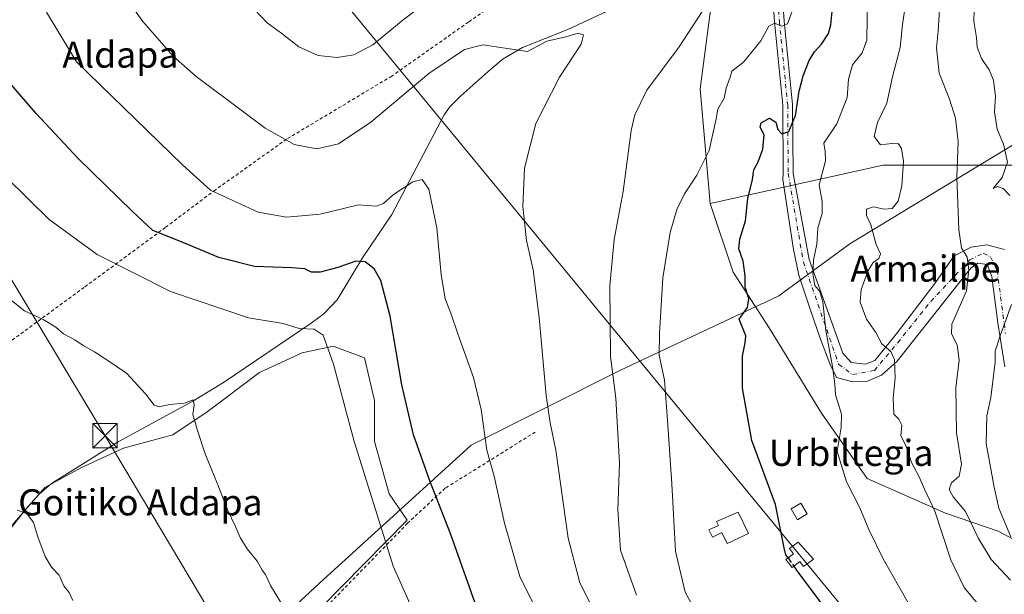
# Model space of a CAD drawing. Units: metres. Extents: x 607016 to 610450, y 4757028 to 4759395.
# Drawn here: x 608123 to 608425, y 4758926 to 4759102 of the extents above; entities that cross this region are included whole.
import ezdxf
from ezdxf.enums import TextEntityAlignment as Align

# ---------------------------------------------------------------- set-up
doc = ezdxf.new("R2010")
doc.units = ezdxf.units.M
doc.header["$MEASUREMENT"] = 0
for name, pattern in [('DGN Style 2', [1.6480167562047852, 0.988810053722871, -0.6592067024819142]), ('DGN Style 3', [2.307223458686699, 1.648016756204785, -0.6592067024819142]), ('DGN Style 4', [2.6384748266838614, 1.318413404963828, -0.6592067024819142, 0.001648016756204785, -0.6592067024819142])]:
    doc.linetypes.add(name, pattern=pattern)
for name, color, linetype, lineweight in [('Alambrada', 7, 'DGN Style 2', 0), ('Arbolado forestal CxS', 92, 'Continuous', 0), ('Camino Cxs', 7, 'Continuous', 0), ('Camino eje', 30, 'DGN Style 4', 13), ('Corriente natural lineal', 142, 'Continuous', 13), ('Cultivos herbáceos CxS', 92, 'Continuous', 0), ('Curva de nivel maestra', 30, 'Continuous', 30), ('Curva de nivel maestra oculto', 30, 'DGN Style 3', 30), ('Curva de nivel normal', 30, 'Continuous', 0), ('Depósito de agua Cxs', 142, 'Continuous', 0), ('Edificación Cxs', 1, 'Continuous', 13), ('Entidad de ámbito territorial', 7, 'Continuous', 0), ('Entidad de ámbito territorial CxS', 92, 'Continuous', 0), ('Laguna Cxs', 142, 'Continuous', 13), ('Prado CxS', 92, 'Continuous', 0), ('Tendido', 6, 'Continuous', 0), ('Texto cartográfico', 7, 'Continuous', 0), ('Torre de tendido puntual', 7, 'Continuous', 0)]:
    doc.layers.add(name, color=color, linetype=linetype, lineweight=lineweight)
doc.styles.add('Style-Arial', font='txt')

# ---------------------------------------------------------------- blocks, each defined once
blk = doc.blocks.new('*U10')
at = {"layer": 'Arbolado forestal CxS', "color": 92, "linetype": 'Continuous', "lineweight": 0}
blk.add_polyline3d([(608453.0330999997, 4758928.892700001, 624.141300000003), (608422.9310999997, 4758944.947699999, 619.1037999999971), (608406.7528999997, 4758950.439300001, 611.3558000000048), (608382.7953000005, 4758961.0031, 605.9676999999938), (608368.7474999996, 4758981.0691, 603.8790000000008), (608352.6935000002, 4759007.159299999, 600.7519999999931), (608341.6568999998, 4759024.216700001, 599.8515999999945), (608334.6327000001, 4759045.287900001, 597.0409999999974), (608387.6640999997, 4759056.9801, 609.805600000007), (608408.2188999997, 4759056.979900001, 614.5099999999948), (608462.1750999996, 4759056.979699999, 641.9207000000024)], dxfattribs=at)
blk = doc.blocks.new('*U17')
at = {"layer": 'Prado CxS', "color": 92, "linetype": 'Continuous', "lineweight": 0}
blk.add_polyline3d([(608336.6423000004, 4759118.5371, 589.2311000000045), (608331.6228999998, 4759080.4077, 593.3623999999982), (608334.6327000001, 4759045.287900001, 597.0409999999974), (608341.6568999998, 4759024.216700001, 599.8515999999945), (608352.6935000002, 4759007.159299999, 600.7519999999931), (608368.7474999996, 4758981.0691, 603.8790000000008), (608382.7953000005, 4758961.0031, 605.9676999999938), (608406.7528999997, 4758950.439300001, 611.3558000000048), (608422.9310999997, 4758944.947699999, 619.1037999999971), (608453.0330999997, 4758928.892700001, 624.141300000003)], dxfattribs=at)
blk.add_polyline3d([(608252.3948999997, 4758819.1085, 560.7902000000031), (608247.8737000005, 4758851.270500001, 563.2399000000005), (608241.3400999998, 4758870.3617, 564.2320999999939), (608202.1457000002, 4758908.053099999, 563.9324000000051), (608241.8438999997, 4758948.2553, 571.7612999999983), (608236.3145000003, 4758956.2959, 571.2253999999957), (608231.7927000001, 4758972.376700001, 571.5856000000058), (608231.7928999999, 4758984.9395, 572.146900000007), (608228.7777000006, 4758998.0053, 571.8322999999946), (608221.8585000001, 4759000.5551, 570.4832000000024), (608220.4605, 4759001.0701, 570.2798999999941), (608219.2301000003, 4759001.523499999, 570.1024000000034), (608209.6821, 4758999.512499999, 568.8987000000052), (608196.6161000002, 4758993.483100001, 567.4081000000006), (608180.5352999996, 4758981.420299999, 565.375199999995), (608169.9836999997, 4758974.383300001, 564.1160999999993), (608154.9064999997, 4758970.365300001, 562.908500000005), (608141.8403000003, 4758964.335700001, 561.8638999999966), (608130.7851, 4758958.306299999, 560.9245999999986), (608107.1677000001, 4758931.170299999, 558.8880000000064), (608095.6083000004, 4758919.6117, 556.9811999999947), (608142.3443, 4758869.357899999, 557.1012000000047), (608168.4765, 4758847.751499999, 556.7495999999956), (608244.3551000003, 4758802.5239, 559.1876000000047)], close=True, dxfattribs=at)
blk = doc.blocks.new('5TTEND')
at = {"layer": 'Laguna Cxs', "color": 7, "linetype": 'Continuous', "lineweight": 0}
for p, q in [((-0.375, 0.3754), (0.375, -0.3746)), ((0.3720000000000001, 0.3784000000000001), (-0.3720000000000001, -0.3776))]:
    blk.add_line(p, q, dxfattribs=at)
at = {"layer": 'Laguna Cxs', "color": 7, "linetype": 'Continuous', "lineweight": 0, "flags": 128}
blk.add_lwpolyline([(-0.375, -0.3746), (0.375, -0.3746), (0.375, 0.3754), (-0.375, 0.3754), (-0.3720000000000001, -0.3776)], dxfattribs=at)

msp = doc.modelspace()

# ---------------------------------------------------------------- linework, layer by layer
at = {"layer": 'Alambrada', "color": 7, "linetype": 'DGN Style 2', "lineweight": 0}
for points in [[(608342.5800999999, 4759163.950099999, 594.8127999999997), (608338.8901000004, 4759156.270099999, 592.9737000000023), (608331.5201000003, 4759150.9001, 591.2786999999954), (608301.9001000002, 4759130.090100001, 589.7265000000043), (608260.6001000004, 4759100.8301, 586.5788999999932), (608237.1101000002, 4759084.3201, 586.915399999998), (608204.8701, 4759064.970100001, 585.6729999999952), (608183.0701000001, 4759049.460100001, 580.9407000000066), (608167.7200999996, 4759037.940099999, 584.1386000000057), (608142.8501000004, 4759019.590100001, 567.6018999999942), (608110.1501000002, 4758995.630100001, 562.0059000000037), (608083.1401000004, 4758976.280099999, 559.8488999999972), (608066.1001000004, 4758964.460100001, 559.3877999999969)], [(608281.0800999999, 4758975.2501, 587.6195000000008), (608253.4501, 4758958.050100001, 577.0795000000071), (608241.9301000005, 4758947.300100001, 574.0381000000052), (608214.9200999998, 4758919.5001, 565.7642999999953), (608193.5800999999, 4758898.620100001, 562.5046000000002)]]:
    msp.add_polyline3d(points, dxfattribs=at)
at = {"layer": 'Arbolado forestal CxS', "color": 92, "linetype": 'Continuous', "lineweight": 0}
for points in [[(608462.1750999996, 4759056.979699999, 641.9207000000024), (608408.2188999997, 4759056.979900001, 614.5099999999948), (608387.6640999997, 4759056.9801, 609.805600000007), (608334.6327000001, 4759045.287900001, 597.0409999999974), (608331.6228999998, 4759080.4077, 593.3623999999982), (608336.6423000004, 4759118.5371, 589.2311000000045), (608351.5437000003, 4759181.760700001, 594.4986000000063), (608373.7698999997, 4759226.904899999, 599.428700000004), (608338.1863000002, 4759238.5747, 608.6739999999991), (608324.5601000005, 4759243.043299999, 611.8849999999948), (608313.7163000006, 4759239.3301, 612.0883999999933), (608309.3388999999, 4759237.831300001, 612.2792999999947), (608305.9086999996, 4759236.656500001, 612.2804000000033), (608293.1615000004, 4759214.609099999, 608.4953999999998), (608274.2377000004, 4759190.9243, 603.5728999999993), (608258.0613000002, 4759154.9803, 597.7825000000012), (608223.7657000005, 4759180.850299999, 596.2461000000039), (608185.1281000003, 4759180.749100001, 590.4453000000067), (608141.6013000002, 4759195.581900001, 582.1347999999998), (608138.1120999996, 4759193.1755, 581.6321000000025), (608131.2934999998, 4759188.473300001, 580.5319000000018), (608127.6974999999, 4759185.9933, 580.0497999999934), (608093.9523, 4759162.7205, 573.3901999999945)], [(608093.9523, 4759162.7205, 573.3901999999945), (608127.6974999999, 4759185.9933, 580.0497999999934), (608131.2934999998, 4759188.473300001, 580.5319000000018), (608138.1120999996, 4759193.1755, 581.6321000000025), (608141.6013000002, 4759195.581900001, 582.1347999999998), (608185.1281000003, 4759180.749100001, 590.4453000000067), (608223.7657000005, 4759180.850299999, 596.2461000000039), (608258.0613000002, 4759154.9803, 597.7825000000012), (608274.2377000004, 4759190.9243, 603.5728999999993), (608293.1615000004, 4759214.609099999, 608.4953999999998), (608305.9086999996, 4759236.656500001, 612.2804000000033), (608309.3388999999, 4759237.831300001, 612.2792999999947), (608313.7163000006, 4759239.3301, 612.0883999999933), (608324.5601000005, 4759243.043299999, 611.8849999999948), (608338.1863000002, 4759238.5747, 608.6739999999991), (608373.7698999997, 4759226.904899999, 599.428700000004), (608351.5437000003, 4759181.760700001, 594.4986000000063), (608336.6423000004, 4759118.5371, 589.2311000000045), (608331.6228999998, 4759080.4077, 593.3623999999982), (608334.6327000001, 4759045.287900001, 597.0409999999974)], [(608499.0532999998, 4759073.679099999, 663.1731), (608462.1750999996, 4759056.979699999, 641.9207000000024), (608408.2188999997, 4759056.979900001, 614.5099999999948), (608387.6640999997, 4759056.9801, 609.805600000007), (608334.6327000001, 4759045.287900001, 597.0409999999974)], [(608334.6327000001, 4759045.287900001, 597.0409999999974), (608341.6568999998, 4759024.216700001, 599.8515999999945), (608352.6935000002, 4759007.159299999, 600.7519999999931), (608368.7474999996, 4758981.0691, 603.8790000000008), (608382.7953000005, 4758961.0031, 605.9676999999938), (608406.7528999997, 4758950.439300001, 611.3558000000048), (608422.9310999997, 4758944.947699999, 619.1037999999971), (608453.0330999997, 4758928.892700001, 624.141300000003), (608508.2194999997, 4758895.780099999, 621.4658999999956), (608541.0553000001, 4758879.783500001, 618.2526000000071), (608555.3794999998, 4758878.721899999, 618.8291000000027), (608584.4776999997, 4758854.6403, 609.6613000000071), (608601.5355000002, 4758844.606100001, 606.6420999999973), (608636.6545000002, 4758830.5581, 601.5633999999991), (608652.7087000003, 4758811.4937, 596.9043999999994), (608642.6747000003, 4758770.353499999, 594.9003999999986), (608616.2052999996, 4758767.765900001, 591.744000000006), (608579.0734999999, 4758755.233100001, 589.1156000000046), (608562.2940999996, 4758731.6533, 589.5307999999932), (608551.4691000005, 4758712.3051, 588.3984999999957), (608530.7676999997, 4758688.272700001, 586.4716999999946)]]:
    msp.add_polyline3d(points, dxfattribs=at)
at = {"layer": 'Camino Cxs', "color": 7, "linetype": 'Continuous', "lineweight": 0}
for points in [[(608260.4407000003, 4759188.4495, 602.8438000000025), (608267.9332999998, 4759188.091700001, 605.4642000000022), (608283.4552999996, 4759184.7313, 615.4195999999939), (608300.9291000003, 4759181.395300001, 606.5155999999988), (608319.3531, 4759177.107100001, 609.6333000000013), (608337.3283000002, 4759173.4483, 594.7739000000003), (608348.0015000004, 4759170.3989, 595.4343999999984), (608350.6173, 4759165.436899999, 595.8864999999934), (608354.3400999998, 4759155.2897, 601.9281000000046), (608354.8221000005, 4759137.2963, 605.8816999999982), (608357.3583000004, 4759101.155300001, 607.6494999999995), (608359.9029000001, 4759075.549900001, 605.9513000000006), (608360.0626999997, 4759054.456700001, 601.2510000000038), (608364.9599000001, 4759028.132300001, 608.3948999999993), (608375.2786999998, 4758999.3983, 612.4771000000037), (608377.8186999997, 4758996.540899999, 614.2109000000055), (608382.2637, 4758996.0647, 614.9793000000063), (608385.1212999999, 4758997.175899999, 615.3436999999976), (608391.6300999997, 4759005.272100001, 615.9545999999973), (608403.2187000001, 4759020.353499999, 615.9579999999987), (608409.4101, 4759029.2435, 617.767200000002), (608414.6489000004, 4759031.942299999, 616.209600000002), (608419.4112999998, 4759032.577299999, 616.9217999999964), (608424.8088999996, 4759031.148499999, 618.8178999999947)], [(608424.9675000003, 4758995.2709, 628.8476999999984), (608422.7451, 4759008.764699999, 626.7531000000017), (608420.9989, 4759022.8935, 621.4496000000072), (608419.5701000001, 4759026.544700001, 618.2535999999964), (608416.7125000004, 4759027.0209, 617.2838999999949), (608414.6489000004, 4759025.592300001, 618.7832999999955), (608412.7439000001, 4759023.369700001, 621.0880999999936), (608391.9474999999, 4758997.017100001, 619.2969000000012), (608387.1851000005, 4758992.730900001, 617.2097999999969), (608382.8986999998, 4758990.8259, 613.1530000000057), (608378.2949000001, 4758990.667099999, 613.6784000000043), (608373.3737000005, 4758991.937100001, 612.6431000000011), (608371.4687000001, 4758995.905900001, 608.6420000000071), (608368.4524999997, 4759003.684699999, 607.6000000000058), (608365.4363000002, 4759012.5747, 608.4838000000018), (608361.7849000003, 4759023.369700001, 613.7514999999985), (608360.1974999999, 4759031.148499999, 609.5), (608356.8916999997, 4759052.577299999, 600.5103999999993), (608357.0617000004, 4759054.572899999, 600.4079999999958), (608356.9040999999, 4759075.389900001, 601.8426999999938), (608354.3687000005, 4759100.901900001, 604.2636000000057), (608351.8249000004, 4759137.1511, 602.2832999999955)], [(608424.9675000003, 4758995.2709, 628.8476999999984), (608422.7451, 4759008.764699999, 626.7531000000017), (608420.9989, 4759022.8935, 621.4496000000072), (608419.5701000001, 4759026.544700001, 618.2535999999964), (608416.7125000004, 4759027.0209, 617.2838999999949), (608414.6489000004, 4759025.592300001, 618.7832999999955), (608412.7439000001, 4759023.369700001, 621.0880999999936), (608391.9474999999, 4758997.017100001, 619.2969000000012), (608387.1851000005, 4758992.730900001, 617.2097999999969), (608382.8986999998, 4758990.8259, 613.1530000000057), (608378.2949000001, 4758990.667099999, 613.6784000000043), (608373.3737000005, 4758991.937100001, 612.6431000000011), (608371.4687000001, 4758995.905900001, 608.6420000000071), (608368.4524999997, 4759003.684699999, 607.6000000000058), (608365.4363000002, 4759012.5747, 608.4838000000018), (608361.7849000003, 4759023.369700001, 613.7514999999985), (608360.1974999999, 4759031.148499999, 609.5), (608356.8916999997, 4759052.577299999, 600.5103999999993), (608357.0617000004, 4759054.572899999, 600.4079999999958), (608356.9040999999, 4759075.389900001, 601.8426999999938), (608354.3687000005, 4759100.901900001, 604.2636000000057), (608351.8249000004, 4759137.1511, 602.2832999999955)], [(608354.8221000005, 4759137.2963, 605.8816999999982), (608357.3583000004, 4759101.155300001, 607.6494999999995), (608359.9029000001, 4759075.549900001, 605.9513000000006), (608360.0626999997, 4759054.456700001, 601.2510000000038), (608364.9599000001, 4759028.132300001, 608.3948999999993), (608375.2786999998, 4758999.3983, 612.4771000000037), (608377.8186999997, 4758996.540899999, 614.2109000000055), (608382.2637, 4758996.0647, 614.9793000000063), (608385.1212999999, 4758997.175899999, 615.3436999999976), (608391.6300999997, 4759005.272100001, 615.9545999999973), (608403.2187000001, 4759020.353499999, 615.9579999999987), (608409.4101, 4759029.2435, 617.767200000002), (608414.6489000004, 4759031.942299999, 616.209600000002), (608419.4112999998, 4759032.577299999, 616.9217999999964), (608424.8088999996, 4759031.148499999, 618.8178999999947)]]:
    msp.add_polyline3d(points, dxfattribs=at)
at = {"layer": 'Camino eje', "color": 30, "linetype": 'DGN Style 4', "lineweight": 13}
msp.add_polyline3d([(608353.3234999999, 4759137.2237, 603.4140000000043), (608355.8635, 4759101.028700001, 605.9703000000009), (608358.4035, 4759075.469900001, 603.0926999999938), (608358.5623000005, 4759054.514900001, 600.7403999999951), (608363.2137000002, 4759027.338500001, 610.8233999999939), (608374.0087000001, 4758996.0647, 610.171100000007), (608378.2949000001, 4758992.889699999, 611.9523000000045), (608384.9625000004, 4758994.159700001, 614.7578999999969), (608392.1063000001, 4759002.5735, 616.0981999999931), (608402.2663000004, 4759015.273499999, 616.0920999999944), (608414.1725000005, 4759027.9735, 615.9109000000026), (608418.3000999996, 4759030.0373, 616.707899999994), (608420.5225000001, 4759028.925899999, 617.267200000002), (608422.5862999996, 4759024.7985, 619.1999999999971), (608425.1262999997, 4759005.4309, 624.7548999999999)], dxfattribs=at)
at = {"layer": 'Corriente natural lineal', "color": 142, "linetype": 'Continuous', "lineweight": 13}
msp.add_polyline3d([(608303.1401000004, 4759104.190099999, 586.6416000000027), (608291.0800999999, 4759098.610099999, 585.8065999999963), (608277.1501000002, 4759093.100099999, 585.5837999999932), (608271.2801000001, 4759089.550100001, 584.290399999998), (608267.4200999998, 4759086.390100001, 583.9486000000034), (608258.3000999996, 4759078.290100001, 583.3383999999933), (608254.7801000001, 4759074.770099999, 583.1888000000035), (608253.2001, 4759072.4301, 583.1609999999928), (608237.1601, 4759041.950099999, 578.9936000000016), (608228.1101000002, 4759028.5801, 575.6423000000068), (608220.4001000002, 4759015.790100001, 572.7793999999994), (608216.2901, 4759011.5001, 571.4174999999959), (608212.4401000004, 4759008.640100001, 570.6057000000001), (608185.5301000001, 4758990.4001, 566.5521000000008), (608176.1601, 4758984.690099999, 565.4128000000055), (608153.3000999996, 4758972.2501, 563.046100000007), (608132.8400999998, 4758959.520099999, 561.0825999999943), (608129.0701000001, 4758956.280099999, 560.7363000000041), (608124.9301000005, 4758951.590100001, 560.1974999999948), (608109.1101000002, 4758931.590100001, 558.8698000000004)], dxfattribs=at)
at = {"layer": 'Cultivos herbáceos CxS', "color": 92, "linetype": 'Continuous', "lineweight": 0}
msp.add_polyline3d([(608252.3948999997, 4758819.1085, 560.7902000000031), (608244.3551000003, 4758802.5239, 559.1876000000047), (608168.4765, 4758847.751499999, 556.7495999999956), (608142.3443, 4758869.357899999, 557.1012000000047), (608095.6083000004, 4758919.6117, 556.9811999999947), (608107.1677000001, 4758931.170299999, 558.8880000000064), (608130.7851, 4758958.306299999, 560.9245999999986), (608141.8403000003, 4758964.335700001, 561.8638999999966), (608154.9064999997, 4758970.365300001, 562.908500000005), (608169.9836999997, 4758974.383300001, 564.1160999999993), (608180.5352999996, 4758981.420299999, 565.375199999995), (608196.6161000002, 4758993.483100001, 567.4081000000006), (608209.6821, 4758999.512499999, 568.8987000000052), (608219.2301000003, 4759001.523499999, 570.1024000000034), (608220.4605, 4759001.0701, 570.2798999999941), (608221.8585000001, 4759000.5551, 570.4832000000024), (608228.7777000006, 4758998.0053, 571.8322999999946), (608231.7928999999, 4758984.9395, 572.146900000007), (608231.7927000001, 4758972.376700001, 571.5856000000058), (608236.3145000003, 4758956.2959, 571.2253999999957), (608241.8438999997, 4758948.2553, 571.7612999999983), (608202.1457000002, 4758908.053099999, 563.9324000000051), (608241.3400999998, 4758870.3617, 564.2320999999939), (608247.8737000005, 4758851.270500001, 563.2399000000005)], close=True, dxfattribs=at)
msp.add_polyline3d([(608244.3551000003, 4758802.5239, 559.1876000000047), (608252.3948999997, 4758819.1085, 560.7902000000031), (608247.8737000005, 4758851.270500001, 563.2399000000005), (608241.3400999998, 4758870.3617, 564.2320999999939), (608202.1457000002, 4758908.053099999, 563.9324000000051), (608241.8438999997, 4758948.2553, 571.7612999999983), (608236.3145000003, 4758956.2959, 571.2253999999957), (608231.7927000001, 4758972.376700001, 571.5856000000058), (608231.7928999999, 4758984.9395, 572.146900000007), (608228.7777000006, 4758998.0053, 571.8322999999946), (608221.8585000001, 4759000.5551, 570.4832000000024), (608220.4605, 4759001.0701, 570.2798999999941), (608219.2301000003, 4759001.523499999, 570.1024000000034), (608209.6821, 4758999.512499999, 568.8987000000052), (608196.6161000002, 4758993.483100001, 567.4081000000006), (608180.5352999996, 4758981.420299999, 565.375199999995), (608169.9836999997, 4758974.383300001, 564.1160999999993), (608154.9064999997, 4758970.365300001, 562.908500000005), (608141.8403000003, 4758964.335700001, 561.8638999999966), (608130.7851, 4758958.306299999, 560.9245999999986), (608107.1677000001, 4758931.170299999, 558.8880000000064)], dxfattribs=at)
at = {"layer": 'Curva de nivel maestra', "color": 30, "linetype": 'Continuous', "lineweight": 30, "flags": 128}
for points, elevation in [([(608358.5406, 4758936.6996), (608357.8799999999, 4758937.670100001), (608357.2999999998, 4758939.780099999), (608354.6699999999, 4758953.040100001), (608347.4299999997, 4758972.710100001), (608344.5700000003, 4758988.700099999), (608344.5999999996, 4758998.5101), (608345.4100000003, 4759002.610099999), (608345.5700000003, 4759004.770099999), (608343.5899999999, 4759009.840100001), (608346.0899999999, 4759013.420100001), (608346.4600000001, 4759016.200099999), (608345.3300000001, 4759019.610099999), (608345.4199999999, 4759023.1501), (608344.79, 4759027.5701), (608343.4900000002, 4759031.380100001), (608343.7000000002, 4759034.380100001), (608345.5099999999, 4759039.920100001), (608346.2000000002, 4759046.8201), (608347.6200000001, 4759052.600099999), (608348.0800000001, 4759055.630100001), (608349.3399999999, 4759058.040100001), (608350.7999999998, 4759061.890100001), (608351.1699999999, 4759066.290100001), (608349.9800000006, 4759068.640100001), (608350.25, 4759069.9801), (608352.79, 4759071.450099999), (608354.7800000003, 4759070.200099999), (608355.4000000004, 4759067.920100001), (608356.6200000001, 4759066.600099999), (608358.75, 4759067.290100001), (608360.8200000003, 4759072.2301), (608361.9400000004, 4759079.710100001), (608363.1900000004, 4759084.340100001), (608365.0099999999, 4759089.0801), (608366.6200000001, 4759091.710100001), (608368.7999999998, 4759094.040100001), (608370.9199999999, 4759097.380100001), (608371.6399999997, 4759100.040100001), (608372, 4759104.040100001)], 600), ([(608262.7000000002, 4758922.800100001), (608255.2199999997, 4758943.920100001), (608248.7400000002, 4758960.280099999), (608243.79, 4758974.4301), (608240.1500000004, 4758989.6801), (608236.5899999999, 4759010.790100001), (608233.79, 4759021.6601), (608231.75, 4759025.280099999), (608228.9000000004, 4759027.4301), (608226.0999999996, 4759027.600099999), (608220.5700000003, 4759025.6801), (608215.1799999997, 4759024.270099999), (608212.5099999999, 4759024.2301), (608210.5099999999, 4759025.220100001), (608206.4800000006, 4759025.600099999), (608195.0599999996, 4759026.0001), (608184.1500000004, 4759028.720100001), (608172.8399999999, 4759033.470100001), (608163.9000000004, 4759036.970100001), (608157.5199999996, 4759042.9301), (608141.04, 4759059.090100001), (608128.1900000004, 4759072.800100001), (608115.9199999999, 4759086.9801)], 575), ([(608360.2746000001, 4758934.1524), (608361.2699999996, 4758932.690099999), (608374.6399999997, 4758914.840100001), (608389.8399999999, 4758898.380100001), (608404.7100000001, 4758885.880100001), (608421.8600000005, 4758870.960100001), (608434.7300000006, 4758861.3201)], 600)]:
    msp.add_lwpolyline(points, dxfattribs=dict(at, elevation=elevation))
at = {"layer": 'Curva de nivel maestra oculto', "color": 30, "linetype": 'DGN Style 3', "lineweight": 30, "elevation": 600, "flags": 128}
msp.add_lwpolyline([(608358.5406, 4758936.6996), (608360.2746000001, 4758934.1524)], dxfattribs=at)
at = {"layer": 'Curva de nivel normal', "color": 30, "linetype": 'Continuous', "lineweight": 0, "flags": 128}
for points, elevation in [([(608426.4699999997, 4759047.76), (608424.4800000006, 4759049.869999999), (608422.6500000004, 4759050.5), (608421.3399999999, 4759049.880000001), (608424.1100000005, 4759053.199999999), (608425.7999999998, 4759057.930000001), (608424.5300000003, 4759063.430000001), (608422.6200000001, 4759068.060000001), (608421.8200000003, 4759073.380000001), (608422.1200000001, 4759078.039999999), (608421.4600000001, 4759083.08), (608420.1600000003, 4759086.199999999), (608417.7800000003, 4759089.710000001), (608416.5, 4759093.210000001), (608416.2599999999, 4759096.130000001), (608415.4699999997, 4759101), (608415.6399999997, 4759108.5), (608417.5999999996, 4759117.470000001), (608419.3899999997, 4759127.380000001), (608422.4299999997, 4759134.16), (608427.5199999996, 4759141.039999999)], 620), ([(608153.6100000005, 4759111.220000001), (608160.8200000003, 4759101.02), (608170.1600000003, 4759090.41), (608177.1399999997, 4759084.180000001), (608190.9800000006, 4759073.9), (608198.2999999998, 4759068.300000001), (608202.5099999999, 4759066.02), (608207.1799999997, 4759063.380000001), (608214.1799999997, 4759062.039999999), (608220.8099999996, 4759063.57), (608230.7100000001, 4759070.199999999), (608248.4100000003, 4759085.050000001), (608259.3399999999, 4759092.480000001), (608265.0199999996, 4759093.880000001), (608278.6799999997, 4759091.880000001), (608284.5700000003, 4759095.039999999), (608290.4199999999, 4759096.33), (608294.2000000002, 4759097.4), (608295.8200000003, 4759096.99), (608295.1799999997, 4759094.100000001), (608288.5199999996, 4759084), (608281.25, 4759069.82), (608277.75, 4759056.109999999), (608277.2400000002, 4759044.310000001), (608278.4100000003, 4759033.949999999), (608280.4100000003, 4759025), (608282.2999999998, 4759010.390000001), (608284.3600000005, 4758986.439999999), (608285.5899999999, 4758978.060000001), (608287.3200000003, 4758969.710000001), (608291.1699999999, 4758942.710000001), (608294.7199999997, 4758929.039999999), (608300.6799999997, 4758917.279999999)], 585), ([(608250.4699999997, 4759109.039999999), (608240.6200000001, 4759101.539999999), (608231.3399999999, 4759093.869999999), (608225.4900000002, 4759090.859999999), (608220.3399999999, 4759089.970000001), (608214.5099999999, 4759090.619999999), (608208.6299999999, 4759093.25), (608203.4199999999, 4759097.32), (608198.9500000002, 4759100.640000001), (608195, 4759104.680000001)], 590), ([(608312.1200000001, 4758925.32), (608307.1900000004, 4758939.060000001), (608306.3300000001, 4758951.5), (608306.9199999999, 4758965.710000001), (608305.79, 4758985.66), (608304.1600000003, 4758998.359999999), (608303.9600000001, 4759020.109999999), (608305.2400000002, 4759034.230000001), (608308.0499999998, 4759048.939999999), (608310.4500000002, 4759067.680000001), (608311.6100000005, 4759072.449999999), (608315.29, 4759080), (608325.1399999997, 4759093.300000001), (608336.8399999999, 4759111.24)], 590), ([(608416.4800000006, 4758922.82), (608412.4400000004, 4758927.619999999), (608408.4299999997, 4758936.130000001), (608403.4800000006, 4758951.029999999), (608400.4100000003, 4758957.529999999), (608398.54, 4758961.74), (608396.3700000001, 4758965.9), (608394.5899999999, 4758971.119999999), (608393.0800000001, 4758974.060000001), (608393.3700000001, 4758977.32), (608392.4299999997, 4758979.220000001), (608390.9699999997, 4758980.789999999), (608390.6799999997, 4758985.699999999), (608391.3399999999, 4758991.800000001), (608391.0999999996, 4758997.460000001), (608389.9900000002, 4758999.91), (608387.25, 4759002.24), (608385.4000000004, 4759005.710000001), (608382.5199999996, 4759009.859999999), (608380.6600000003, 4759015.060000001), (608380.9400000004, 4759018.949999999), (608383.0300000003, 4759024.699999999), (608384.6399999997, 4759027.210000001), (608386.2999999998, 4759028.42), (608386.8200000003, 4759029.82), (608385.54, 4759032.710000001), (608383.8799999999, 4759038.689999999), (608382.5800000001, 4759041.640000001), (608382.5199999996, 4759043.52), (608384.7100000001, 4759044.289999999), (608387.9400000004, 4759043.57), (608390.4199999999, 4759043.75), (608392.2100000001, 4759045.980000001), (608393.4299999997, 4759050.640000001), (608393.8799999999, 4759058.24), (608393.29, 4759062.16), (608392.3399999999, 4759063.539999999), (608390.3200000003, 4759063.65), (608386.8499999996, 4759063.26), (608384.9100000003, 4759065.84), (608385.9600000001, 4759070.039999999), (608388.7699999996, 4759076.039999999), (608390.4800000006, 4759084.039999999), (608392.8700000001, 4759093.039999999), (608393.5599999996, 4759100.140000001), (608394.9400000004, 4759109.08)], 610.0000000000001), ([(608395.2999999998, 4758922.930000001), (608387.6399999997, 4758936.380000001), (608383.2599999999, 4758945.380000001), (608380.4800000006, 4758952.039999999), (608376.4000000004, 4758960.02), (608373.5899999999, 4758969.26), (608374.8300000001, 4758976.680000001), (608374.8700000001, 4758980.699999999), (608373.0300000003, 4758986.680000001), (608372.8099999996, 4758990.050000001), (608372.1699999999, 4758995.300000001), (608370.1399999997, 4759006.34), (608369.1600000003, 4759015.16), (608368.2699999996, 4759018.350000001), (608366.7100000001, 4759020.130000001), (608366.1100000005, 4759023.699999999), (608366.3300000001, 4759027.9), (608367.3300000001, 4759032.82), (608367.6200000001, 4759037.699999999), (608368.9500000002, 4759042.230000001), (608368.9400000004, 4759045.92), (608368.0199999996, 4759051.039999999), (608370.0099999999, 4759058.33), (608369.8499999996, 4759061.210000001), (608369.5, 4759063.75), (608373.5099999999, 4759069.710000001), (608376.6399999997, 4759077.710000001), (608377.0199999996, 4759083.380000001), (608378.2400000002, 4759087.710000001), (608381.2000000002, 4759091.439999999), (608382.6799999997, 4759095.289999999), (608382.8799999999, 4759108.710000001)], 605), ([(608282.2199999997, 4758919.07), (608276.3399999999, 4758931.039999999), (608271.6399999997, 4758947.380000001), (608268.4600000001, 4758961.710000001), (608266.2100000001, 4758969.710000001), (608264.4600000001, 4758982.130000001), (608262.1399999997, 4758992.02), (608257.3300000001, 4759005.369999999), (608255.2199999997, 4759011.689999999), (608253.4299999997, 4759016.039999999), (608252.2000000002, 4759023.5), (608250.8899999997, 4759037.859999999), (608248.4299999997, 4759049.680000001), (608246.4600000001, 4759052.58), (608243.5300000003, 4759051.859999999), (608237.5899999999, 4759048.08), (608234.5800000001, 4759045.25), (608232.3600000005, 4759044.470000001), (608226.8899999997, 4759044.850000001), (608215.1799999997, 4759042.050000001), (608204.8399999999, 4759041.060000001), (608196.1399999997, 4759042.600000001), (608181.5999999996, 4759049.380000001), (608172.9500000002, 4759057.100000001), (608140.5099999999, 4759088.67), (608131.3099999996, 4759103.869999999)], 580), ([(608332.3200000003, 4758916.52), (608327, 4758926.199999999), (608324.0300000003, 4758938.779999999), (608322.9400000004, 4758959.350000001), (608321.5800000001, 4758978.9), (608320.6900000004, 4758991.17), (608319.04, 4758998.82), (608319.1500000004, 4759005.460000001), (608320.1500000004, 4759022.480000001), (608322.3499999996, 4759036.380000001), (608324.4000000004, 4759043.430000001), (608326.8200000003, 4759048.189999999), (608330.5999999996, 4759053.980000001), (608334.3399999999, 4759061.49), (608335.5, 4759066.66), (608336.4699999997, 4759071.210000001), (608337.0499999998, 4759074.199999999), (608338.9500000002, 4759077.529999999), (608339.5899999999, 4759080.619999999), (608340.7999999998, 4759084), (608341.2999999998, 4759085.810000001), (608344.9199999999, 4759088.59), (608350.1500000004, 4759095.09), (608352.5899999999, 4759099.57), (608354.5099999999, 4759100.560000001), (608356.4800000006, 4759099.58), (608358.3399999999, 4759100.289999999), (608360.1200000001, 4759105.039999999)], 595), ([(608404.9299999997, 4759104.699999999), (608404.5499999998, 4759098.039999999), (608403.9600000001, 4759092.99), (608404.8600000005, 4759085.199999999), (608408.0199999996, 4759077.220000001), (608409.8600000005, 4759071.380000001), (608410.6900000004, 4759064.220000001), (608410.2300000006, 4759053.350000001), (608410.8200000003, 4759037.199999999), (608411.7100000001, 4759031.65), (608413.4000000004, 4759028.859999999), (608413.9100000003, 4759024.92), (608413.2100000001, 4759018.49), (608408.7400000002, 4759008.32), (608408.6399999997, 4759005.359999999), (608410.3700000001, 4759001.949999999), (608410.9199999999, 4758997.279999999), (608409.9699999997, 4758988.810000001), (608410.1100000005, 4758975.01), (608411.6200000001, 4758965.380000001), (608410.9500000002, 4758961.710000001), (608408.5700000003, 4758959.710000001), (608407.9000000004, 4758957.710000001), (608409.0899999999, 4758955.42), (608412.8499999996, 4758950.939999999), (608416.8899999997, 4758942.66), (608420.7800000003, 4758936.199999999), (608426.6799999997, 4758929.84)], 615), ([(608118.9500000002, 4759053.359999999), (608132.1799999997, 4759040.380000001), (608146.8200000003, 4759029.689999999), (608169.3399999999, 4759018.359999999), (608193.2000000002, 4759010.24), (608203.8399999999, 4759008.5), (608208.7300000006, 4759007.029999999), (608213.2999999998, 4759006.730000001), (608216.0499999998, 4759004.930000001), (608219.2100000001, 4758996.039999999), (608225.54, 4758972.380000001), (608232.6600000003, 4758949.930000001), (608237.54, 4758934.210000001), (608247.3200000003, 4758912.189999999)], 570), ([(608116.9600000001, 4759018.4), (608124.5300000003, 4759012.390000001), (608130.2699999996, 4759009.779999999), (608134.1399999997, 4759007.34), (608136.5499999998, 4759005.34), (608139.9600000001, 4759003.49), (608142.5300000003, 4759001.730000001), (608146.0099999999, 4758999.880000001), (608151.6600000003, 4758996.199999999), (608155.9100000003, 4758993.17), (608161.6200000001, 4758986.980000001), (608164.3499999996, 4758983.51), (608165.8600000005, 4758982.99), (608168.9500000002, 4758983.730000001), (608173.5999999996, 4758984.100000001), (608176.2000000002, 4758985.100000001), (608176.5499999998, 4758983.59), (608176.1900000004, 4758980.680000001), (608177.5199999996, 4758976.050000001), (608179.8799999999, 4758968.539999999), (608183.6299999999, 4758959.640000001), (608186.9100000003, 4758951.230000001), (608189.1299999999, 4758946.52), (608190.6399999997, 4758942.91), (608192.8200000003, 4758939.460000001), (608195.9000000004, 4758935.74), (608197.4299999997, 4758932.960000001), (608198.3799999999, 4758931.58), (608199.9299999997, 4758928.26), (608205.3700000001, 4758919.4)], 565), ([(608426.7999999998, 4758943.16), (608423.0700000003, 4758951.970000001), (608421.6699999999, 4758958.33), (608419.1900000004, 4758971.76), (608419.3799999999, 4758980.25), (608420.6600000003, 4758985.859999999), (608421.9400000004, 4758996.619999999), (608422, 4759000), (608423.6100000005, 4759005.02), (608426.9900000002, 4759014.359999999)], 620), ([(608122.3099999996, 4758951.350000001), (608125.3300000001, 4758950.32), (608127.29, 4758947.539999999), (608128.6299999999, 4758943.16), (608130.9500000002, 4758937.189999999), (608132.8799999999, 4758933.91), (608135.1799999997, 4758931.390000001), (608136.6399999997, 4758928.109999999), (608138.2400000002, 4758926.109999999), (608139.3700000001, 4758923.699999999)], 560)]:
    msp.add_lwpolyline(points, dxfattribs=dict(at, elevation=elevation))
at = {"layer": 'Depósito de agua Cxs', "color": 142, "linetype": 'Continuous', "lineweight": 0, "flags": 128}
for points, elevation in [([(608343.2600999996, 4758950.6801), (608346.3701, 4758944.220100001), (608339.8701, 4758941.0801), (608338.2100999998, 4758944.5001), (608335.3400999998, 4758943.100099999), (608334.2801000001, 4758945.280099999), (608337.1901000004, 4758946.670100001), (608336.6001000004, 4758947.890100001)], 599.2734000000054), ([(608366.3201000001, 4758936.350099999), (608363.2600999996, 4758934.090100001), (608362.1801000005, 4758935.5601), (608359.7301000003, 4758933.7501), (608357.8901000004, 4758936.220100001), (608360.2100999998, 4758937.9301), (608358.9801000003, 4758939.5801), (608361.6401000004, 4758941.540100001)], 601.3923000000068)]:
    msp.add_lwpolyline(points, close=True, dxfattribs=dict(at, elevation=elevation))
at = {"layer": 'Depósito de agua Cxs', "color": 142, "linetype": 'Continuous', "lineweight": 0}
for points in [[(608343.2600999996, 4758950.6801, 598.8714000000036), (608346.3701, 4758944.220100001, 598.646900000007), (608339.8701, 4758941.0801, 598.5565999999963), (608338.2100999998, 4758944.5001, 599.1744000000035), (608335.3400999998, 4758943.100099999, 598.3640000000014), (608334.2801000001, 4758945.280099999, 598.1551999999938), (608337.1901000004, 4758946.670100001, 599.2734000000055), (608336.6001000004, 4758947.890100001, 599.0347000000038), (608343.2600999996, 4758950.6801, 598.8714000000036)], [(608366.3201000001, 4758936.350099999, 601.3923000000068), (608363.2600999996, 4758934.090100001, 600.9477999999945), (608362.1801000005, 4758935.5601, 601.1230999999971), (608359.7301000003, 4758933.7501, 600.3328000000038), (608357.8901000004, 4758936.220100001, 600.5084000000061), (608360.2100999998, 4758937.9301, 601.1353999999993), (608358.9801000003, 4758939.5801, 600.8231999999989), (608361.6401000004, 4758941.540100001, 601.1999999999971), (608366.3201000001, 4758936.350099999, 601.3923000000068)]]:
    msp.add_polyline3d(points, dxfattribs=at)
at = {"layer": 'Edificación Cxs', "color": 1, "linetype": 'Continuous', "lineweight": 13}
msp.add_polyline3d([(608364.3300999999, 4758950.170100001, 602.133799999996), (608361.3901000004, 4758948.4001, 601.4152000000031), (608359.4401000004, 4758951.690099999, 601.2936000000045), (608362.3901000004, 4758953.440099999, 602.0978999999934), (608364.3300999999, 4758950.170100001, 602.133799999996)], dxfattribs=at)
msp.add_3dface([(608364.3300999999, 4758950.170100001, 602.133799999996), (608361.3901000004, 4758948.4001, 602.133799999996), (608359.4401000004, 4758951.690099999, 602.133799999996), (608362.3901000004, 4758953.440099999, 602.133799999996)], dxfattribs=at)
at = {"layer": 'Entidad de ámbito territorial', "color": 7, "linetype": 'Continuous', "lineweight": 0, "flags": 128}
msp.add_lwpolyline([(608428.2999999993, 4759063.719000002), (608377.4849999986, 4759032.902000003), (608355.704999999, 4759016.993000001), (608351.2329999988, 4759014.894999998), (608349.9529999981, 4759014.294000001), (608345.8549999986, 4759012.372000001), (608307.1489999993, 4758994.216000001), (608261.3890000007, 4758971.238000001), (608214.9809999992, 4758928.958000002), (608188.7969999989, 4758904.699000001), (608179.4370000003, 4758896.027000003), (608167.5659999981, 4758892.877000002), (608146.0549999981, 4758874.380000002), (608139.6889999995, 4758868.905000002), (608138.7209999993, 4758868.073000003), (608154.497, 4758825.992000001), (608181.6189999992, 4758787.940000001), (608156.9379999996, 4758771.085999998), (608127.7369999982, 4758751.606000002)], dxfattribs=at)
msp.add_lwpolyline([(608428.2999999993, 4759063.719000002), (608377.4849999986, 4759032.902000003), (608355.704999999, 4759016.993000001), (608351.2329999988, 4759014.894999998), (608349.9529999981, 4759014.294000001), (608345.8549999986, 4759012.372000001), (608307.1489999993, 4758994.216000001), (608261.3890000007, 4758971.238000001), (608214.9809999992, 4758928.958000002), (608188.7969999989, 4758904.699000001), (608179.4370000003, 4758896.027000003), (608167.5659999981, 4758892.877000002), (608146.0549999981, 4758874.380000002), (608139.6889999995, 4758868.905000002), (608138.7209999993, 4758868.073000003), (608154.497, 4758825.992000001), (608181.6189999992, 4758787.940000001), (608156.9379999996, 4758771.085999998), (608127.7369999982, 4758751.606000002)], dxfattribs=at)
at = {"layer": 'Entidad de ámbito territorial CxS', "color": 92, "linetype": 'Continuous', "lineweight": 0, "flags": 128}
for points in [[(608428.3000000002, 4759063.719000001), (608377.4849999994, 4759032.902000002), (608355.7049999998, 4759016.993000001), (608351.2329999997, 4759014.894999999), (608349.9529999989, 4759014.293999999), (608345.8549999994, 4759012.372), (608307.1490000001, 4758994.216), (608261.3890000016, 4758971.238), (608214.9809999999, 4758928.958000001), (608188.7969999998, 4758904.699), (608179.437000001, 4758896.027000002), (608167.565999999, 4758892.877), (608146.0549999988, 4758874.380000001), (608139.6890000004, 4758868.905), (608138.721, 4758868.073000002), (608154.4970000008, 4758825.992000001), (608181.6190000002, 4758787.939999999), (608156.9380000005, 4758771.085999998), (608127.736999999, 4758751.606000002)], [(608127.736999999, 4758751.606000002), (608156.9380000005, 4758771.085999998), (608181.6190000002, 4758787.939999999), (608154.4970000008, 4758825.992000001), (608138.721, 4758868.073000002), (608139.6890000004, 4758868.905), (608146.0549999988, 4758874.380000001), (608167.565999999, 4758892.877), (608179.437000001, 4758896.027000002), (608188.7969999998, 4758904.699), (608214.9809999999, 4758928.958000001), (608261.3890000016, 4758971.238), (608307.1490000001, 4758994.216), (608345.8549999994, 4759012.372), (608349.9529999989, 4759014.293999999), (608351.2329999997, 4759014.894999999), (608355.7049999998, 4759016.993000001), (608377.4849999994, 4759032.902000002), (608428.3000000002, 4759063.719000001)]]:
    msp.add_lwpolyline(points, dxfattribs=at)
at = {"layer": 'Prado CxS', "color": 92, "linetype": 'Continuous', "lineweight": 0}
for points in [[(608093.9523, 4759162.7205, 573.3901999999945), (608127.6974999999, 4759185.9933, 580.0497999999934), (608131.2934999998, 4759188.473300001, 580.5319000000018), (608138.1120999996, 4759193.1755, 581.6321000000025), (608141.6013000002, 4759195.581900001, 582.1347999999998), (608185.1281000003, 4759180.749100001, 590.4453000000067), (608223.7657000005, 4759180.850299999, 596.2461000000039), (608258.0613000002, 4759154.9803, 597.7825000000012), (608274.2377000004, 4759190.9243, 603.5728999999993), (608293.1615000004, 4759214.609099999, 608.4953999999998), (608305.9086999996, 4759236.656500001, 612.2804000000033), (608309.3388999999, 4759237.831300001, 612.2792999999947), (608313.7163000006, 4759239.3301, 612.0883999999933), (608324.5601000005, 4759243.043299999, 611.8849999999948), (608338.1863000002, 4759238.5747, 608.6739999999991), (608373.7698999997, 4759226.904899999, 599.428700000004), (608351.5437000003, 4759181.760700001, 594.4986000000063), (608336.6423000004, 4759118.5371, 589.2311000000045), (608331.6228999998, 4759080.4077, 593.3623999999982), (608334.6327000001, 4759045.287900001, 597.0409999999974)], [(608334.6327000001, 4759045.287900001, 597.0409999999974), (608341.6568999998, 4759024.216700001, 599.8515999999945), (608352.6935000002, 4759007.159299999, 600.7519999999931), (608368.7474999996, 4758981.0691, 603.8790000000008), (608382.7953000005, 4758961.0031, 605.9676999999938), (608406.7528999997, 4758950.439300001, 611.3558000000048), (608422.9310999997, 4758944.947699999, 619.1037999999971), (608453.0330999997, 4758928.892700001, 624.141300000003), (608508.2194999997, 4758895.780099999, 621.4658999999956), (608541.0553000001, 4758879.783500001, 618.2526000000071), (608555.3794999998, 4758878.721899999, 618.8291000000027), (608584.4776999997, 4758854.6403, 609.6613000000071), (608601.5355000002, 4758844.606100001, 606.6420999999973), (608636.6545000002, 4758830.5581, 601.5633999999991), (608652.7087000003, 4758811.4937, 596.9043999999994), (608642.6747000003, 4758770.353499999, 594.9003999999986), (608616.2052999996, 4758767.765900001, 591.744000000006), (608579.0734999999, 4758755.233100001, 589.1156000000046), (608562.2940999996, 4758731.6533, 589.5307999999932), (608551.4691000005, 4758712.3051, 588.3984999999957), (608530.7676999997, 4758688.272700001, 586.4716999999946)], [(608244.3551000003, 4758802.5239, 559.1876000000047), (608252.3948999997, 4758819.1085, 560.7902000000031), (608247.8737000005, 4758851.270500001, 563.2399000000005), (608241.3400999998, 4758870.3617, 564.2320999999939), (608202.1457000002, 4758908.053099999, 563.9324000000051), (608241.8438999997, 4758948.2553, 571.7612999999983), (608236.3145000003, 4758956.2959, 571.2253999999957), (608231.7927000001, 4758972.376700001, 571.5856000000058), (608231.7928999999, 4758984.9395, 572.146900000007), (608228.7777000006, 4758998.0053, 571.8322999999946), (608221.8585000001, 4759000.5551, 570.4832000000024), (608220.4605, 4759001.0701, 570.2798999999941), (608219.2301000003, 4759001.523499999, 570.1024000000034), (608209.6821, 4758999.512499999, 568.8987000000052), (608196.6161000002, 4758993.483100001, 567.4081000000006), (608180.5352999996, 4758981.420299999, 565.375199999995), (608169.9836999997, 4758974.383300001, 564.1160999999993), (608154.9064999997, 4758970.365300001, 562.908500000005), (608141.8403000003, 4758964.335700001, 561.8638999999966), (608130.7851, 4758958.306299999, 560.9245999999986), (608107.1677000001, 4758931.170299999, 558.8880000000064)]]:
    msp.add_polyline3d(points, dxfattribs=at)
at = {"layer": 'Tendido', "color": 6, "linetype": 'Continuous', "lineweight": 0}
for points in [[(608014.3210000005, 4759357.1667, 578.4894000000058), (608177.4800000006, 4759161.66, 594.0503999999928), (608377.9000000004, 4758918.42, 603.0837000000029), (608594.3700000001, 4758658.27, 609.9983000000066), (608685.0999999996, 4758550.380000001, 601.3668999999937), (608839.5300000003, 4758363.539999999, 585.380799999999), (608958.9800000006, 4758217.58, 566.5984000000026), (609048.3899999997, 4758097.310000001, 550.4668999999994), (609059.4342, 4757980.247500001, 542.2553999999947), (609171.6763000004, 4757935.399599999, 539.5947000000015), (609258.4100000003, 4757857.890000001, 544.8335999999981), (609236.8766999999, 4757666.595799999, 538.3466999999946), (609203.8499999996, 4757398.859999999, 530.8337999999932), (609180.2300000006, 4757183.850000001, 528.2226999999984), (609164.9265000002, 4757061.393400001, 516.7837000000001)], [(608067.9995999997, 4759109.589600001, 570.5889000000025), (608149.2516999999, 4758974.132099999, 565.276199999993), (608231.9375999998, 4758835.414799999, 561.2390000000014), (608351.2977, 4758636.2097, 565.7399000000005), (608515.5511999996, 4758361.1862, 570.2945000000036)]]:
    msp.add_polyline3d(points, dxfattribs=at)

# ---------------------------------------------------------------- block references
at = {"layer": 'Arbolado forestal CxS', "color": 92, "linetype": 'Continuous', "lineweight": 0}
msp.add_blockref('*U10', (0, 0), dxfattribs=at)
at = {"layer": 'Prado CxS', "color": 92, "linetype": 'Continuous', "lineweight": 0}
msp.add_blockref('*U17', (0, 0), dxfattribs=at)
at = {"layer": 'Torre de tendido puntual', "color": 7, "linetype": 'Continuous', "lineweight": 0, "xscale": 10, "yscale": 10, "zscale": 10}
msp.add_blockref('5TTEND', (608149.2516999999, 4758974.132099999, 565.276199999993), dxfattribs=at)

# ---------------------------------------------------------------- texts
at = {"layer": 'Texto cartográfico', "color": 7, "linetype": 'Continuous', "lineweight": 0, "style": 'Style-Arial'}
for s, p in [('Aldapa', (608153.9515914631, 4759090.87015)), ('Armailpe', (608400.6202817073, 4759025.33015)), ('Urbiltegia', (608377.8370109753, 4758968.89015)), ('Goitiko Aldapa', (608160.0905378049, 4758953.73015))]:
    msp.add_text(s, height=8, dxfattribs=at).set_placement(p, align=Align.MIDDLE_CENTER)

doc.saveas('drawing.dxf')
